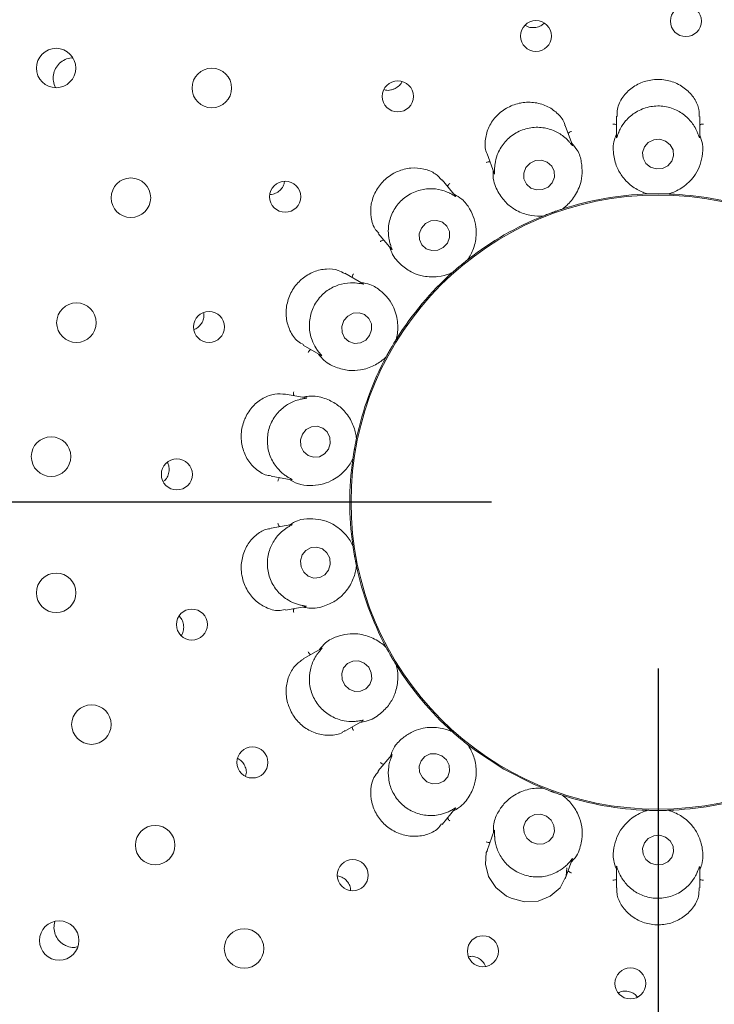
# Model space of a CAD drawing. Units: millimetres. Extents: x 5 to 415, y 5 to 292.
# Drawn here: x 54 to 58, y 102 to 108 of the extents above; entities that cross this region are included whole.
import ezdxf

# ---------------------------------------------------------------- set-up
doc = ezdxf.new("R2010")
doc.units = ezdxf.units.MM
doc.layers.add('BEMAßUNG', color=96, linetype='Continuous')
doc.styles.add('SLDTEXTSTYLE0', font='TXT', dxfattribs={"width": 0.75})
doc.dimstyles.new('SLDDIMSTYLE1', dxfattribs={"dimtxt": 3.175, "dimasz": 3.302, "dimexe": 0, "dimexo": 0.0625, "dimgap": 0.79375, "dimtad": 1, "dimlfac": 16, "dimrnd": 1e-09, "dimzin": 12, "dimdsep": 46, "dimtxsty": 'SLDTEXTSTYLE0', "dimsah": 1, "dimcen": 0.09, "dimadec": 0, "dimazin": 3, "dimtfac": 1, "dimtmove": 0, "dimatfit": 0, "dimfxl": 0, "dimfrac": 2, "dimtolj": 1, "dimtzin": 12, "dimarcsym": 0})
doc.dimstyles.new('SLDDIMSTYLE3', dxfattribs={"dimtxt": 3.175, "dimasz": 3.302, "dimexe": 0, "dimexo": 0.0625, "dimgap": 0.79375, "dimtad": 1, "dimlfac": 16, "dimrnd": 1e-09, "dimzin": 12, "dimdsep": 46, "dimtxsty": 'SLDTEXTSTYLE0', "dimsah": 1, "dimcen": 0.09, "dimadec": 0, "dimazin": 3, "dimtfac": 1, "dimtofl": 0, "dimtmove": 0, "dimatfit": 3, "dimfxl": 0, "dimfrac": 2, "dimtolj": 1, "dimtzin": 12, "dimarcsym": 0})

# ---------------------------------------------------------------- blocks, each defined once
blk = doc.blocks.new('_D_21')
at = {"layer": 'BEMAßUNG'}
for p, q in [((56.8882, 105.4499), (27.5868, 105.4499)), ((28.5868, 105.4499), (28.5868, 80.4499)), ((35.0132, 80.4499), (27.5868, 80.4499))]:
    blk.add_line(p, q, dxfattribs=at)
for points in [[(28.5868, 105.4499), (28.0788, 102.1479), (29.0948, 102.1479)], [(28.5868, 80.4499), (29.0948, 83.7519), (28.0788, 83.7519)]]:
    blk.add_solid(points, dxfattribs=at)
at = {"layer": 'BEMAßUNG', "insert": (24.494, 89.167), "char_height": 3.175, "attachment_point": 1, "rotation": 90, "style": 'SLDTEXTSTYLE0'}
blk.add_mtext('400', dxfattribs=at)
blk = doc.blocks.new('_D_22')
at = {"layer": 'BEMAßUNG'}
for p, q in [((57.8882, 104.4499), (57.8882, 73.1538)), ((36.0132, 79.8561), (36.0132, 73.1538)), ((57.8882, 74.1538), (36.0132, 74.1538))]:
    blk.add_line(p, q, dxfattribs=at)
for points in [[(36.0132, 74.1538), (39.3152, 73.6458), (39.3152, 74.6618)], [(57.8882, 74.1538), (54.5862, 74.6618), (54.5862, 73.6458)]]:
    blk.add_solid(points, dxfattribs=at)
at = {"layer": 'BEMAßUNG', "insert": (43.6, 78.2466), "char_height": 3.175, "attachment_point": 1, "style": 'SLDTEXTSTYLE0'}
blk.add_mtext('350', dxfattribs=at)
blk = doc.blocks.new('_D_23')
at = {"layer": 'BEMAßUNG'}
for p, q in [((56.8882, 136.6999), (27.5868, 136.6999)), ((28.5868, 105.4499), (28.5868, 136.6999)), ((56.8882, 105.4499), (27.5868, 105.4499))]:
    blk.add_line(p, q, dxfattribs=at)
for points in [[(28.5868, 136.6999), (28.0788, 133.3979), (29.0948, 133.3979)], [(28.5868, 105.4499), (29.0948, 108.7519), (28.0788, 108.7519)]]:
    blk.add_solid(points, dxfattribs=at)
at = {"layer": 'BEMAßUNG', "insert": (24.494, 117.9374), "char_height": 3.175, "attachment_point": 1, "rotation": 90, "style": 'SLDTEXTSTYLE0'}
blk.add_mtext('500', dxfattribs=at)
blk = doc.blocks.new('_D_26')
at = {"layer": 'BEMAßUNG'}
for p, q in [((57.8882, 104.4499), (57.8882, 73.1538)), ((95.3882, 104.4499), (95.3882, 73.1538)), ((95.3882, 74.1538), (57.8882, 74.1538))]:
    blk.add_line(p, q, dxfattribs=at)
for points in [[(57.8882, 74.1538), (61.1902, 73.6458), (61.1902, 74.6618)], [(95.3882, 74.1538), (92.0862, 74.6618), (92.0862, 73.6458)]]:
    blk.add_solid(points, dxfattribs=at)
at = {"layer": 'BEMAßUNG', "insert": (72.8436, 78.2466), "char_height": 3.175, "attachment_point": 1, "style": 'SLDTEXTSTYLE0'}
blk.add_mtext('600', dxfattribs=at)

msp = doc.modelspace()

# ---------------------------------------------------------------- linework, layer by layer
at = {"color": 7, "linetype": 'Continuous', "lineweight": 15}
for p, q in [((57.63817, 107.76671), (57.63817, 107.64258)), ((58.13817, 107.63983), (58.13817, 107.76657)), ((57.37408, 107.59329), (57.3308, 107.71221)), ((56.86101, 107.54104), (56.90332, 107.42478)), ((56.67201, 107.28818), (56.59062, 107.38518)), ((57.82665, 107.30043), (57.81916, 107.30098)), ((57.82665, 107.30043), (57.82694, 107.30044)), ((57.9494, 107.30044), (57.94969, 107.30043)), ((57.95718, 107.30098), (57.94969, 107.30043)), ((57.31278, 107.20978), (57.31306, 107.20987)), ((57.3199, 107.21295), (57.31306, 107.20987)), ((57.19744, 107.16779), (57.19022, 107.16574)), ((57.19744, 107.16779), (57.19771, 107.1679)), ((56.20748, 107.06393), (56.28724, 106.96888)), ((56.74556, 106.90685), (56.7458, 106.90703)), ((56.75118, 106.91226), (56.7458, 106.90703)), ((56.11681, 106.76126), (56.00688, 106.82473)), ((56.65154, 106.82794), (56.64545, 106.82355)), ((56.65154, 106.82794), (56.65176, 106.82814)), ((56.31958, 106.4352), (56.31632, 106.42844)), ((55.75674, 106.39179), (55.86392, 106.32992)), ((56.31616, 106.42819), (56.31632, 106.42844)), ((56.25479, 106.32188), (56.25057, 106.31567)), ((56.25479, 106.32188), (56.25493, 106.32214)), ((55.77494, 106.07637), (55.65034, 106.09833)), ((56.07718, 105.83929), (56.07643, 105.83182)), ((56.07637, 105.83153), (56.07643, 105.83182)), ((56.05506, 105.71064), (56.05322, 105.70337)), ((56.05506, 105.71064), (56.0551, 105.71094)), ((55.56334, 105.60596), (55.68534, 105.58445)), ((55.68807, 105.31581), (55.56327, 105.2938)), ((56.05322, 105.19641), (56.05506, 105.18914)), ((56.0551, 105.18884), (56.05506, 105.18914)), ((56.07643, 105.06796), (56.07637, 105.06825)), ((56.07643, 105.06796), (56.07718, 105.06049)), ((55.64996, 104.80138), (55.77224, 104.82294)), ((55.86661, 104.57141), (55.75709, 104.50818)), ((56.25057, 104.58411), (56.25479, 104.5779)), ((56.25493, 104.57764), (56.25479, 104.5779)), ((56.31632, 104.47134), (56.31616, 104.47159)), ((56.31632, 104.47134), (56.31958, 104.46458)), ((56.00689, 104.07506), (56.11429, 104.13707)), ((56.64545, 104.07623), (56.65154, 104.07184)), ((56.65176, 104.07164), (56.65154, 104.07184)), ((56.7458, 103.99275), (56.74556, 103.99293)), ((56.7458, 103.99275), (56.75118, 103.98752)), ((56.28904, 103.93305), (56.20756, 103.83594)), ((57.19022, 103.73404), (57.19744, 103.73199)), ((57.19771, 103.73188), (57.19744, 103.73199)), ((57.31306, 103.68991), (57.31278, 103.69)), ((57.31306, 103.68991), (57.3199, 103.68683)), ((56.59047, 103.51441), (56.67017, 103.6094)), ((57.81916, 103.5988), (57.82665, 103.59935)), ((57.82694, 103.59934), (57.82665, 103.59935)), ((57.94969, 103.59935), (57.9494, 103.59934)), ((57.94969, 103.59935), (57.95718, 103.5988)), ((56.90426, 103.47757), (56.86094, 103.35855)), ((57.33074, 103.1874), (57.37312, 103.30384)), ((57.63817, 103.25995), (57.63817, 103.13321)), ((58.13817, 103.1331), (58.13817, 103.2572))]:
    msp.add_line(p, q, dxfattribs=at)
at = {"color": 7, "linetype": 'Continuous', "lineweight": 15, "flags": 128}
for points in [[(57.93348, 107.61831), (57.89863, 107.62892), (57.86218, 107.62596), (57.82969, 107.6099), (57.8061, 107.58316), (57.79501, 107.54982), (57.79809, 107.51497), (57.8149, 107.4839), (57.84286, 107.46134), (57.87771, 107.45073), (57.91416, 107.45369), (57.94665, 107.46976), (57.97024, 107.49649), (57.98133, 107.52983), (57.97825, 107.56468), (57.96144, 107.59575), (57.93348, 107.61831)], [(57.25242, 107.36815), (57.26536, 107.40137), (57.26428, 107.43648), (57.24937, 107.46814), (57.22289, 107.49152), (57.18887, 107.50307), (57.15249, 107.50103), (57.11929, 107.4857), (57.09432, 107.45943), (57.08139, 107.4262), (57.08246, 107.39109), (57.09737, 107.35944), (57.12385, 107.33605), (57.15787, 107.3245), (57.19425, 107.32655), (57.22745, 107.34187), (57.25242, 107.36815)], [(56.62282, 107.00582), (56.63558, 107.03967), (56.63453, 107.07522), (56.61981, 107.10707), (56.59367, 107.13036), (56.56008, 107.14155), (56.52417, 107.13894), (56.4914, 107.12291), (56.46675, 107.09593), (56.45399, 107.06208), (56.45504, 107.02652), (56.46976, 106.99468), (56.4959, 106.97138), (56.52949, 106.96019), (56.5654, 106.96281), (56.59817, 106.97883), (56.62282, 107.00582)], [(56.15587, 106.45003), (56.1679, 106.48451), (56.16628, 106.52057), (56.15125, 106.55271), (56.12511, 106.57605), (56.09183, 106.58702), (56.05648, 106.58396), (56.02444, 106.56734), (56.00059, 106.53968), (55.98856, 106.5052), (55.99018, 106.46914), (56.00521, 106.437), (56.03136, 106.41367), (56.06464, 106.40269), (56.09999, 106.40575), (56.13202, 106.42237), (56.15587, 106.45003)], [(55.90802, 105.76775), (55.91907, 105.80259), (55.91656, 105.83898), (55.90087, 105.87139), (55.87438, 105.89488), (55.84114, 105.90587), (55.8062, 105.9027), (55.77488, 105.88584), (55.75195, 105.85785), (55.7409, 105.82302), (55.74341, 105.78662), (55.7591, 105.75421), (55.78559, 105.73073), (55.81883, 105.71973), (55.85377, 105.72291), (55.88509, 105.73977), (55.90802, 105.76775)], [(55.90904, 105.04133), (55.9193, 105.0761), (55.91598, 105.11251), (55.89956, 105.14504), (55.87254, 105.16873), (55.83905, 105.17997), (55.80418, 105.17705), (55.77324, 105.16043), (55.75094, 105.13262), (55.74066, 105.09786), (55.74399, 105.06144), (55.76041, 105.02891), (55.78742, 105.00522), (55.82091, 104.99398), (55.85579, 104.9969), (55.88673, 105.01353), (55.90904, 105.04133)], [(56.12355, 104.48341), (56.09003, 104.49634), (56.05472, 104.49536), (56.02299, 104.4806), (55.99967, 104.45433), (55.98831, 104.42053), (55.99064, 104.38436), (56.0063, 104.35132), (56.03292, 104.32643), (56.06643, 104.3135), (56.10174, 104.31449), (56.13347, 104.32924), (56.15679, 104.35551), (56.16816, 104.38931), (56.16583, 104.42548), (56.15016, 104.45852), (56.12355, 104.48341)], [(56.74572, 103.99281), (56.79161, 103.95796), (56.96239, 103.84639)], [(56.58967, 103.92665), (56.55549, 103.9391), (56.51967, 103.93782), (56.48768, 103.923), (56.46438, 103.89691), (56.45333, 103.8635), (56.4562, 103.82788), (56.47255, 103.79545), (56.4999, 103.77116), (56.53408, 103.75871), (56.5699, 103.75999), (56.60189, 103.7748), (56.62518, 103.8009), (56.63624, 103.83431), (56.63337, 103.86993), (56.61702, 103.90236), (56.58967, 103.92665)], [(56.96239, 103.84639), (57.14441, 103.75428), (57.1934, 103.73362)], [(57.21825, 103.56373), (57.18354, 103.57528), (57.14729, 103.57323), (57.115, 103.5579), (57.0916, 103.53162), (57.08065, 103.49839), (57.08381, 103.46328), (57.10061, 103.43163), (57.12848, 103.40825), (57.16319, 103.39671), (57.19945, 103.39876), (57.23174, 103.41409), (57.25514, 103.44036), (57.26609, 103.47359), (57.26293, 103.5087), (57.24613, 103.54036), (57.21825, 103.56373)], [(57.93348, 103.43844), (57.89863, 103.44905), (57.86218, 103.44609), (57.82969, 103.43002), (57.8061, 103.40329), (57.79501, 103.36995), (57.79809, 103.3351), (57.8149, 103.30402), (57.84286, 103.28147), (57.87771, 103.27086), (57.91416, 103.27381), (57.94665, 103.28988), (57.97024, 103.31662), (57.98133, 103.34995), (57.97825, 103.38481), (57.96144, 103.41588), (57.93348, 103.43844)], [(56.86289, 103.35764), (56.85662, 103.34498), (56.85069, 103.27547), (56.86998, 103.20247), (56.91405, 103.13549), (56.97853, 103.08389), (57.00488, 103.07069), (57.08549, 103.04975), (57.16702, 103.05435), (57.24101, 103.08317), (57.30055, 103.13435), (57.33617, 103.20507), (57.34105, 103.25292), (57.34105, 103.25292)]]:
    msp.add_lwpolyline(points, dxfattribs=at)
at = {"color": 7, "linetype": 'Continuous', "lineweight": 15}
for centre, radius in [((57.88817, 105.44989), 12.0625), ((57.88817, 105.44989), 5.90625), ((57.88817, 105.44989), 5.71875), ((58.05558, 108.33852), 0.09323), ((57.15493, 108.24891), 0.09309), ((54.27224, 108.05677), 0.11829), ((55.20795, 107.93677), 0.11875), ((56.32493, 107.88667), 0.09337), ((54.72176, 107.27801), 0.11875), ((55.64821, 107.28403), 0.0934), ((57.88817, 105.44989), 1.84428), ((54.39436, 106.52759), 0.11875), ((55.19087, 106.50166), 0.09334), ((54.24214, 105.72312), 0.11875), ((54.99776, 105.6163), 0.09323), ((54.27276, 104.90495), 0.11875), ((55.08785, 104.71479), 0.09309), ((54.48466, 104.11411), 0.11875), ((55.45139, 103.88665), 0.09337), ((54.86723, 103.39025), 0.11875), ((56.05403, 103.20993), 0.0934), ((54.29111, 102.81687), 0.11835), ((55.40129, 102.76967), 0.11875), ((56.8364, 102.75259), 0.09334), ((57.72175, 102.55949), 0.09323)]:
    msp.add_circle(centre, radius, dxfattribs=at)
for radius, start, end in [(5.65625, 149.558618, 138.904118), (1.85156, 91.899694, 107.966254), (1.85156, 71.900776, 87.96221), (1.85156, 111.898312, 127.971829), (1.85156, 131.901955, 147.961268), (1.85156, 151.897266, 167.973901), (1.85156, 172.039077, 187.962822), (1.85156, 191.900242, 207.965417), (1.85156, 211.898063, 228.099094), (1.85156, 251.898627, 267.968081), (1.85156, 271.898866, 288.098278)]:
    msp.add_arc((57.88817, 105.44989), radius, start, end, dxfattribs=at)
for points, knots in [([(57.1544, 108.30052), (57.16473, 108.30313), (57.18374, 108.30793), (57.19813, 108.32097), (57.2047, 108.32691)], [0, 0, 0, 0, 0.54374641, 1, 1, 1, 1]), ([(57.08912, 108.31435), (57.09385, 108.31118), (57.10724, 108.30221), (57.13071, 108.29809), (57.14778, 108.29984), (57.1544, 108.30052)], [0, 0, 0, 0, 0.2502741, 0.7096941, 1, 1, 1, 1]), ([(54.37285, 108.11642), (54.37019, 108.11672), (54.35452, 108.1185), (54.32573, 108.10858), (54.29208, 108.08703), (54.26747, 108.0547), (54.25425, 108.01637), (54.25532, 107.97696), (54.2619, 107.94951), (54.27055, 107.939), (54.27094, 107.93853)], [0, 0, 0, 0, 0.032902, 0.1936817, 0.3537738, 0.513131, 0.6722756, 0.8319508, 0.9925317, 1, 1, 1, 1]), ([(56.30179, 107.93066), (56.3109, 107.93572), (56.32913, 107.94582), (56.34491, 107.96254), (56.34862, 107.97299), (56.34886, 107.97368)], [0, 0, 0, 0, 0.4828736, 0.9657477, 1, 1, 1, 1]), ([(58.13511, 107.76647), (58.13546, 107.77984), (58.13637, 107.81496), (58.10903, 107.87468), (58.05692, 107.93365), (57.98463, 107.97498), (57.92429, 107.98752), (57.86385, 107.98883), (57.80326, 107.97902), (57.72883, 107.94092), (57.67205, 107.88244), (57.63996, 107.81925), (57.64185, 107.78119), (57.64257, 107.76662)], [0, 0, 0, 0, 0.0643757, 0.1690635, 0.273761, 0.3786537, 0.4834813, 0.5018674, 0.6063883, 0.7104319, 0.8161544, 0.9296441, 1, 1, 1, 1]), ([(56.24175, 107.9274), (56.24489, 107.92625), (56.2578, 107.9215), (56.27926, 107.92306), (56.2955, 107.92854), (56.30179, 107.93066)], [0, 0, 0, 0, 0.1645629, 0.6760374, 1, 1, 1, 1]), ([(57.32904, 107.71176), (57.32832, 107.71542), (57.32349, 107.73992), (57.28994, 107.78216), (57.22957, 107.828), (57.1513, 107.85272), (57.09059, 107.85219), (57.03172, 107.84086), (56.97455, 107.81866), (56.90959, 107.76575), (56.86421, 107.69588), (56.84656, 107.61761), (56.84852, 107.56214), (56.86101, 107.54127), (56.86112, 107.54109)], [0, 0, 0, 0, 0.0185258, 0.1238937, 0.2285852, 0.3334656, 0.4382327, 0.4551779, 0.5600591, 0.6643588, 0.768942, 0.878126, 0.9989549, 1, 1, 1, 1]), ([(58.12401, 107.67194), (58.12365, 107.67278), (58.11891, 107.68375), (58.10235, 107.71613), (58.06238, 107.76505), (57.99764, 107.80888), (57.91812, 107.83186), (57.83285, 107.82763), (57.75373, 107.79598), (57.69682, 107.74729), (57.66563, 107.70106), (57.65571, 107.67934), (57.65233, 107.67194)], [0, 0, 0, 0, 0.0057098, 0.0745164, 0.1928897, 0.3165745, 0.4524787, 0.588378, 0.724016, 0.8600721, 0.9523559, 1, 1, 1, 1]), ([(57.3498, 107.61859), (57.34921, 107.61923), (57.34106, 107.62786), (57.31455, 107.65255), (57.26041, 107.68485), (57.18469, 107.70401), (57.10214, 107.69858), (57.0234, 107.66559), (56.95976, 107.60892), (56.92274, 107.54368), (56.90912, 107.4894), (56.90722, 107.46543), (56.90656, 107.45727)], [0, 0, 0, 0, 0.0054453, 0.0740693, 0.192232, 0.3157589, 0.45165, 0.5875542, 0.7231904, 0.8592459, 0.9520495, 1, 1, 1, 1]), ([(57.34837, 107.66394), (57.34953, 107.66524), (57.35289, 107.66898), (57.35977, 107.67313), (57.36529, 107.67556), (57.36753, 107.67634), (57.36764, 107.67638)], [0, 0, 0, 0, 0.2434371, 0.7013226, 0.9847596, 1, 1, 1, 1]), ([(57.63817, 107.71504), (57.63663, 107.71586), (57.63219, 107.71823), (57.62431, 107.71978), (57.61829, 107.72016), (57.61592, 107.72014), (57.6158, 107.72013)], [0, 0, 0, 0, 0.2434592, 0.7014006, 0.9848337, 1, 1, 1, 1]), ([(58.13817, 107.71504), (58.13971, 107.71586), (58.14415, 107.71823), (58.15203, 107.71978), (58.15805, 107.72016), (58.16042, 107.72014), (58.16054, 107.72013)], [0, 0, 0, 0, 0.2434592, 0.7014006, 0.9848337, 1, 1, 1, 1]), ([(57.37393, 107.59323), (57.37453, 107.59162), (57.37556, 107.58884), (57.37245, 107.5917), (57.36487, 107.60164), (57.35467, 107.61312), (57.3498, 107.61859)], [0, 0, 0, 0, 0.3816834, 0.6584544, 0.8370728, 1, 1, 1, 1]), ([(57.63817, 107.66023), (57.63366, 107.64891), (57.61514, 107.60246), (57.61952, 107.52873), (57.64187, 107.45188), (57.68518, 107.38525), (57.74448, 107.33388), (57.79759, 107.30924), (57.8218, 107.30198), (57.82694, 107.30044)], [0, 0, 0, 0, 0.0505132, 0.2073851, 0.362055, 0.5171174, 0.7297629, 0.9426056, 1, 1, 1, 1]), ([(57.65233, 107.67194), (57.65184, 107.67079), (57.64792, 107.66154), (57.64255, 107.64613), (57.63798, 107.6326), (57.63851, 107.63834), (57.63889, 107.64255)], [0, 0, 0, 0, 0.02487405, 0.20015169, 0.41234154, 1, 1, 1, 1]), ([(57.9494, 107.30044), (57.95456, 107.30199), (57.98044, 107.30975), (58.03779, 107.33695), (58.09803, 107.39302), (58.13658, 107.45907), (58.15503, 107.5245), (58.16169, 107.59025), (58.14466, 107.63669), (58.13817, 107.65438)], [0, 0, 0, 0, 0.0581363, 0.2912243, 0.5239826, 0.6610979, 0.7909303, 0.9203533, 1, 1, 1, 1]), ([(58.13802, 107.63982), (58.13802, 107.63811), (58.13803, 107.63516), (58.13607, 107.63898), (58.13233, 107.65097), (58.12669, 107.66518), (58.12401, 107.67194)], [0, 0, 0, 0, 0.3843347, 0.66012513, 0.83834813, 1, 1, 1, 1]), ([(57.31278, 107.20978), (57.3171, 107.213), (57.33876, 107.22914), (57.38335, 107.27432), (57.42079, 107.34761), (57.43441, 107.42286), (57.42938, 107.49066), (57.41314, 107.55472), (57.38126, 107.59253), (57.36911, 107.60694)], [0, 0, 0, 0, 0.0581356, 0.2912247, 0.5239821, 0.6610969, 0.7909298, 0.9203537, 1, 1, 1, 1]), ([(56.58921, 107.38375), (56.57703, 107.39713), (56.54997, 107.42683), (56.4837, 107.45373), (56.40434, 107.46017), (56.3448, 107.44542), (56.28967, 107.42016), (56.23875, 107.38418), (56.18828, 107.31671), (56.16109, 107.23776), (56.16152, 107.15677), (56.17999, 107.09467), (56.20391, 107.07269), (56.21042, 107.06671)], [0, 0, 0, 0, 0.0856493, 0.1902717, 0.2949457, 0.3994586, 0.4200134, 0.5249452, 0.6293604, 0.7335013, 0.8403176, 0.9565498, 1, 1, 1, 1]), ([(56.87852, 107.49293), (56.87679, 107.49317), (56.87181, 107.49388), (56.86387, 107.49264), (56.85809, 107.49094), (56.85587, 107.49011), (56.85576, 107.49007)], [0, 0, 0, 0, 0.2433747, 0.7013843, 0.9848123, 1, 1, 1, 1]), ([(56.89727, 107.44142), (56.8969, 107.42925), (56.89538, 107.37926), (56.92472, 107.31148), (56.972, 107.2469), (57.03549, 107.1991), (57.10878, 107.17112), (57.16711, 107.16613), (57.19235, 107.16759), (57.19771, 107.1679)], [0, 0, 0, 0, 0.0505137, 0.2073859, 0.3620548, 0.5171178, 0.7297623, 0.9426056, 1, 1, 1, 1]), ([(56.90656, 107.45727), (56.9065, 107.45606), (56.90598, 107.44606), (56.9062, 107.42974), (56.90654, 107.41539), (56.90507, 107.42093), (56.904, 107.425)], [0, 0, 0, 0, 0.0240606, 0.1996757, 0.4115265, 1, 1, 1, 1]), ([(55.55777, 107.29649), (55.56364, 107.29715), (55.57984, 107.29898), (55.60485, 107.31078), (55.62768, 107.33269), (55.64121, 107.35535), (55.64287, 107.37009), (55.64336, 107.37445)], [0, 0, 0, 0, 0.1426866, 0.3935937, 0.6445209, 0.894766, 1, 1, 1, 1]), ([(56.64053, 107.30367), (56.63972, 107.30408), (56.62907, 107.30943), (56.59561, 107.32358), (56.53359, 107.33538), (56.45583, 107.32738), (56.38014, 107.29392), (56.31751, 107.23591), (56.2772, 107.16083), (56.26485, 107.08693), (56.27065, 107.0314), (56.27703, 107.00834), (56.2792, 107.00048)], [0, 0, 0, 0, 0.0056292, 0.0743827, 0.1926965, 0.3163349, 0.4522275, 0.5881325, 0.7237682, 0.8598261, 0.9522618, 1, 1, 1, 1]), ([(56.62367, 107.34579), (56.62433, 107.34741), (56.6262, 107.35208), (56.63124, 107.35833), (56.63561, 107.36249), (56.63744, 107.364), (56.63753, 107.36407)], [0, 0, 0, 0, 0.2434518, 0.7012629, 0.984811, 1, 1, 1, 1]), ([(56.67189, 107.28808), (56.673, 107.28677), (56.67491, 107.28452), (56.67097, 107.28617), (56.66041, 107.29294), (56.64694, 107.30021), (56.64053, 107.30367)], [0, 0, 0, 0, 0.383548, 0.65961755, 0.83796998, 1, 1, 1, 1]), ([(56.74556, 106.90685), (56.74852, 106.91136), (56.76335, 106.93393), (56.7898, 106.99164), (56.79991, 107.07331), (56.78698, 107.14868), (56.75907, 107.21067), (56.7219, 107.26531), (56.679, 107.28994), (56.66266, 107.29932)], [0, 0, 0, 0, 0.0581359, 0.2912253, 0.5239833, 0.6610982, 0.7909309, 0.9203558, 1, 1, 1, 1]), ([(57.82694, 107.30044), (57.83352, 107.30064), (57.8435, 107.30096), (57.86156, 107.30128), (57.8751, 107.30142), (57.8823, 107.30144), (57.8848, 107.30145), (57.88647, 107.30145), (57.88817, 107.30145), (57.8898, 107.30145), (57.89185, 107.30145), (57.8958, 107.30144), (57.90543, 107.30138), (57.92326, 107.30116), (57.93684, 107.30083), (57.94598, 107.30055), (57.9494, 107.30044)], [0, 0, 0, 0, 0.2953812, 0.4482847, 0.4866047, 0.4936397, 0.4960065, 0.4983906, 0.4999993, 0.5016155, 0.503788, 0.5077571, 0.5213701, 0.5865307, 0.8454464, 1, 1, 1, 1]), ([(57.19771, 107.1679), (57.20382, 107.17034), (57.21311, 107.17405), (57.22994, 107.18052), (57.24263, 107.18529), (57.24939, 107.18777), (57.25173, 107.18863), (57.2533, 107.18921), (57.25489, 107.18979), (57.25643, 107.19035), (57.25836, 107.19104), (57.26207, 107.19238), (57.27114, 107.19563), (57.28798, 107.20151), (57.30084, 107.20585), (57.30953, 107.20871), (57.31278, 107.20978)], [0, 0, 0, 0, 0.29538138, 0.44828427, 0.48660469, 0.4936384, 0.4960054, 0.4983912, 0.50000126, 0.50161443, 0.50378576, 0.50775607, 0.52137011, 0.58653112, 0.84544643, 1, 1, 1, 1]), ([(56.24065, 107.0244), (56.23894, 107.02404), (56.23401, 107.023), (56.22698, 107.01912), (56.22213, 107.01554), (56.22033, 107.014), (56.22024, 107.01392)], [0, 0, 0, 0, 0.2435111, 0.7013585, 0.9847805, 1, 1, 1, 1]), ([(56.27588, 106.98241), (56.2797, 106.97084), (56.29537, 106.92335), (56.34611, 106.86969), (56.41264, 106.82518), (56.48864, 106.80198), (56.56708, 106.80075), (56.62361, 106.81601), (56.64683, 106.82601), (56.65176, 106.82814)], [0, 0, 0, 0, 0.05051388, 0.20738481, 0.36205487, 0.51711707, 0.72976213, 0.94260633, 1, 1, 1, 1]), ([(56.2792, 107.00048), (56.27956, 106.9993), (56.2825, 106.9897), (56.28829, 106.97444), (56.29349, 106.96112), (56.29021, 106.96585), (56.2878, 106.96932)], [0, 0, 0, 0, 0.0246267, 0.1999986, 0.4120976, 1, 1, 1, 1]), ([(56.65176, 106.82814), (56.65667, 106.83252), (56.66414, 106.83919), (56.6777, 106.85102), (56.68803, 106.85984), (56.69352, 106.86449), (56.69543, 106.8661), (56.69671, 106.86717), (56.698, 106.86827), (56.69926, 106.86932), (56.70083, 106.87063), (56.70386, 106.87316), (56.71128, 106.87931), (56.72507, 106.8906), (56.73569, 106.89908), (56.74287, 106.90473), (56.74556, 106.90685)], [0, 0, 0, 0, 0.2953816, 0.4482847, 0.486606, 0.4936378, 0.4960062, 0.4983904, 0.5000008, 0.5016142, 0.5037858, 0.5077553, 0.52137, 0.5865309, 0.8454463, 1, 1, 1, 1]), ([(56.0055, 106.8221), (55.99343, 106.82933), (55.96265, 106.84776), (55.89637, 106.85346), (55.81944, 106.83709), (55.76728, 106.80599), (55.72218, 106.76625), (55.68394, 106.71745), (55.65489, 106.63813), (55.65151, 106.55456), (55.67469, 106.4765), (55.71342, 106.4183), (55.74675, 106.40173), (55.759, 106.39564)], [0, 0, 0, 0, 0.0675669, 0.1722325, 0.2768297, 0.381227, 0.4005205, 0.5054682, 0.6099667, 0.7140164, 0.8198811, 0.9337745, 1, 1, 1, 1]), ([(56.0515, 106.79897), (56.05155, 106.80071), (56.05172, 106.80575), (56.05432, 106.81335), (56.057, 106.81874), (56.0582, 106.82079), (56.05826, 106.82089)], [0, 0, 0, 0, 0.2434773, 0.7013483, 0.9848296, 1, 1, 1, 1]), ([(56.08174, 106.76516), (56.08055, 106.7653), (56.06817, 106.76673), (56.03081, 106.76844), (55.96778, 106.7576), (55.89734, 106.72238), (55.83828, 106.66406), (55.80031, 106.58759), (55.78927, 106.50312), (55.80381, 106.43038), (55.82809, 106.38163), (55.84139, 106.36299), (55.8459, 106.35667)], [0, 0, 0, 0, 0.0074745, 0.0774893, 0.1972633, 0.3219483, 0.4579048, 0.5937872, 0.7294263, 0.8655066, 0.9543871, 1, 1, 1, 1]), ([(56.11676, 106.76116), (56.11821, 106.7603), (56.12064, 106.75886), (56.11585, 106.75922), (56.10325, 106.76203), (56.08858, 106.76416), (56.08174, 106.76516)], [0, 0, 0, 0, 0.4011521, 0.6706967, 0.8466562, 1, 1, 1, 1]), ([(56.31616, 106.42819), (56.3174, 106.43344), (56.32362, 106.45972), (56.32874, 106.52299), (56.3103, 106.6032), (56.27237, 106.6696), (56.22494, 106.7183), (56.17132, 106.75694), (56.12259, 106.76541), (56.10403, 106.76864)], [0, 0, 0, 0, 0.0581354, 0.2912248, 0.5239825, 0.6610968, 0.7909301, 0.9203549, 1, 1, 1, 1]), ([(55.10169, 106.48652), (55.10491, 106.48776), (55.11782, 106.49272), (55.13706, 106.50897), (55.15416, 106.53562), (55.16199, 106.56341), (55.15948, 106.58058), (55.15849, 106.58738)], [0, 0, 0, 0, 0.0835564, 0.3344965, 0.5854818, 0.835752, 1, 1, 1, 1]), ([(56.25493, 106.32214), (56.25804, 106.32794), (56.26276, 106.33675), (56.27151, 106.35252), (56.27816, 106.36434), (56.28175, 106.37058), (56.28299, 106.37275), (56.28382, 106.3742), (56.28467, 106.37567), (56.28549, 106.37708), (56.28651, 106.37886), (56.2885, 106.38227), (56.29336, 106.39059), (56.30247, 106.40591), (56.30954, 106.41751), (56.31436, 106.42528), (56.31616, 106.42819)], [0, 0, 0, 0, 0.29538122, 0.44828434, 0.48660507, 0.493639, 0.496006, 0.49839041, 0.50000225, 0.50161514, 0.50378646, 0.50775609, 0.52136977, 0.58653078, 0.84544626, 1, 1, 1, 1]), ([(55.80149, 106.36596), (55.80001, 106.36503), (55.79574, 106.36238), (55.79046, 106.35632), (55.78712, 106.3513), (55.78595, 106.34924), (55.78589, 106.34913)], [0, 0, 0, 0, 0.2434057, 0.7013418, 0.9847727, 1, 1, 1, 1]), ([(55.8459, 106.35667), (55.84681, 106.35545), (55.853, 106.34728), (55.86367, 106.33495), (55.87274, 106.32459), (55.86789, 106.32806), (55.86434, 106.3306)], [0, 0, 0, 0, 0.03017472, 0.203373, 0.41774535, 1, 1, 1, 1]), ([(55.84896, 106.33855), (55.8565, 106.32899), (55.88747, 106.28972), (55.95351, 106.25665), (56.03125, 106.23758), (56.11061, 106.24177), (56.18473, 106.26745), (56.23263, 106.30112), (56.25103, 106.31846), (56.25493, 106.32214)], [0, 0, 0, 0, 0.0505135, 0.2073845, 0.3620546, 0.5171177, 0.7297618, 0.9426058, 1, 1, 1, 1]), ([(55.65031, 106.09753), (55.62931, 106.09946), (55.58606, 106.10341), (55.51537, 106.07764), (55.45193, 106.02844), (55.41776, 105.97737), (55.39394, 105.92157), (55.38045, 105.86079), (55.38842, 105.77708), (55.42132, 105.70044), (55.47627, 105.64122), (55.52855, 105.60951), (55.55797, 105.60885), (55.56357, 105.60873)], [0, 0, 0, 0, 0.0988212, 0.203467, 0.3082281, 0.4128471, 0.4330966, 0.5380313, 0.6424152, 0.7466948, 0.854312, 0.9722491, 1, 1, 1, 1]), ([(55.70085, 106.08943), (55.7003, 106.09109), (55.69874, 106.09587), (55.69857, 106.1039), (55.69927, 106.10989), (55.69969, 106.11223), (55.69971, 106.11235)], [0, 0, 0, 0, 0.2434686, 0.7013581, 0.9848344, 1, 1, 1, 1]), ([(55.77491, 106.07622), (55.7766, 106.07592), (55.77949, 106.07542), (55.77533, 106.07415), (55.76283, 106.07253), (55.74791, 106.06946), (55.74083, 106.068)], [0, 0, 0, 0, 0.3863534, 0.6613773, 0.8393253, 1, 1, 1, 1]), ([(56.07637, 105.83153), (56.07574, 105.83686), (56.07279, 105.86197), (56.05775, 105.91855), (56.01746, 105.98587), (55.95937, 106.04009), (55.88756, 106.07545), (55.81571, 106.09257), (55.76675, 106.08239), (55.75482, 106.07991)], [0, 0, 0, 0, 0.0573944, 0.2702377, 0.4828832, 0.6379453, 0.7926143, 0.9494868, 1, 1, 1, 1]), ([(55.74083, 106.068), (55.73991, 106.06778), (55.72823, 106.06501), (55.69335, 106.05427), (55.63819, 106.0233), (55.58381, 105.96703), (55.54747, 105.89263), (55.53696, 105.80791), (55.55452, 105.72452), (55.59264, 105.66015), (55.63268, 105.62155), (55.65226, 105.60807), (55.65892, 105.60348)], [0, 0, 0, 0, 0.0059143, 0.0748556, 0.1933981, 0.3172005, 0.4531077, 0.58901, 0.7246447, 0.8607075, 0.9525974, 1, 1, 1, 1]), ([(56.0551, 105.71094), (56.05605, 105.71745), (56.0575, 105.72735), (56.06024, 105.74516), (56.06252, 105.75854), (56.06372, 105.76563), (56.06416, 105.76809), (56.06444, 105.76973), (56.06473, 105.77141), (56.06502, 105.77301), (56.06538, 105.77503), (56.06608, 105.77892), (56.06779, 105.7884), (56.07113, 105.80591), (56.0738, 105.81923), (56.07567, 105.82818), (56.07637, 105.83153)], [0, 0, 0, 0, 0.2953812, 0.4482844, 0.4866051, 0.4936379, 0.4960059, 0.4983897, 0.5000009, 0.5016152, 0.5037867, 0.5077563, 0.5213702, 0.5865309, 0.8454465, 1, 1, 1, 1]), ([(54.91725, 105.57509), (54.91989, 105.57691), (54.93111, 105.58462), (54.94394, 105.60639), (54.95243, 105.63676), (54.9514, 105.66614), (54.94361, 105.68215), (54.9404, 105.68874)], [0, 0, 0, 0, 0.0770607, 0.327255, 0.5770437, 0.8258808, 1, 1, 1, 1]), ([(55.67077, 105.58702), (55.68807, 105.57735), (55.7319, 105.55287), (55.79873, 105.54715), (55.86638, 105.5542), (55.93812, 105.58061), (56.00379, 105.63024), (56.04055, 105.68199), (56.05268, 105.70612), (56.0551, 105.71094)], [0, 0, 0, 0, 0.0840564, 0.2128595, 0.34207, 0.4785281, 0.7101707, 0.9421431, 1, 1, 1, 1]), ([(55.65892, 105.60348), (55.66, 105.60279), (55.66845, 105.59732), (55.68269, 105.58934), (55.69517, 105.58252), (55.68959, 105.58405), (55.68549, 105.58517)], [0, 0, 0, 0, 0.0254957, 0.2005255, 0.4129666, 1, 1, 1, 1]), ([(55.61402, 105.59703), (55.61294, 105.59565), (55.60984, 105.59169), (55.60695, 105.5842), (55.60552, 105.57834), (55.60514, 105.576), (55.60512, 105.57588)], [0, 0, 0, 0, 0.24348023, 0.70136031, 0.98482256, 1, 1, 1, 1]), ([(55.61402, 105.30275), (55.61294, 105.30413), (55.60983, 105.30809), (55.60695, 105.31558), (55.60552, 105.32144), (55.60514, 105.32378), (55.60512, 105.3239)], [0, 0, 0, 0, 0.2434189, 0.7013268, 0.9847845, 1, 1, 1, 1]), ([(55.6881, 105.31565), (55.68979, 105.31596), (55.6927, 105.31649), (55.68932, 105.31391), (55.6782, 105.30816), (55.66514, 105.30012), (55.65892, 105.2963)], [0, 0, 0, 0, 0.38271407, 0.65909645, 0.83756497, 1, 1, 1, 1]), ([(56.0551, 105.18884), (56.05268, 105.19366), (56.04055, 105.21779), (56.00379, 105.26955), (55.93812, 105.31914), (55.86638, 105.34563), (55.79874, 105.35244), (55.73283, 105.34758), (55.69005, 105.32274), (55.67376, 105.31328)], [0, 0, 0, 0, 0.05813495, 0.29122495, 0.52398245, 0.66109782, 0.79093051, 0.92035388, 1, 1, 1, 1]), ([(55.5638, 105.29067), (55.55348, 105.28956), (55.52174, 105.28616), (55.46952, 105.25282), (55.41828, 105.19417), (55.38702, 105.11735), (55.38227, 105.05143), (55.39114, 104.98698), (55.41341, 104.92488), (55.46445, 104.85869), (55.53231, 104.81366), (55.59949, 104.79385), (55.6358, 104.80255), (55.64922, 104.80577)], [0, 0, 0, 0, 0.0504017, 0.1552016, 0.2598508, 0.3647016, 0.4694798, 0.5050121, 0.6095117, 0.7135575, 0.8193998, 0.9332374, 1, 1, 1, 1]), ([(55.65892, 105.2963), (55.65818, 105.29581), (55.64825, 105.28926), (55.61928, 105.2674), (55.57807, 105.21963), (55.54608, 105.14835), (55.53717, 105.06608), (55.55604, 104.98282), (55.60086, 104.91034), (55.65868, 104.86263), (55.70972, 104.83986), (55.73293, 104.83383), (55.74083, 104.83177)], [0, 0, 0, 0, 0.0055448, 0.07424, 0.1924841, 0.316074, 0.4519666, 0.5878723, 0.7235086, 0.8595652, 0.9521673, 1, 1, 1, 1]), ([(56.07637, 105.06825), (56.07502, 105.0747), (56.07298, 105.08449), (56.06953, 105.10217), (56.06704, 105.11551), (56.06576, 105.12259), (56.06533, 105.12505), (56.06503, 105.12669), (56.06474, 105.12836), (56.06446, 105.12997), (56.0641, 105.13199), (56.06343, 105.13588), (56.06179, 105.14538), (56.05896, 105.16297), (56.05689, 105.17641), (56.05559, 105.18546), (56.0551, 105.18884)], [0, 0, 0, 0, 0.29538124, 0.44828421, 0.48660543, 0.49363815, 0.49600595, 0.4983892, 0.50000147, 0.50161505, 0.5037874, 0.50775572, 0.52137029, 0.5865309, 0.84544642, 1, 1, 1, 1]), ([(55.75482, 104.81987), (55.76675, 104.81739), (55.81571, 104.80721), (55.88756, 104.82433), (55.95937, 104.85969), (56.01746, 104.91391), (56.05775, 104.98123), (56.07279, 105.03781), (56.07574, 105.06291), (56.07637, 105.06825)], [0, 0, 0, 0, 0.0505131, 0.2073856, 0.3620549, 0.5171168, 0.7297624, 0.9426061, 1, 1, 1, 1]), ([(55.70085, 104.81035), (55.7003, 104.80869), (55.69874, 104.8039), (55.69857, 104.79587), (55.69927, 104.78989), (55.69969, 104.78755), (55.69971, 104.78743)], [0, 0, 0, 0, 0.24346869, 0.70132016, 0.98475793, 1, 1, 1, 1]), ([(55.74083, 104.83177), (55.74202, 104.8315), (55.75179, 104.82925), (55.7679, 104.82663), (55.78207, 104.82447), (55.77635, 104.82399), (55.77214, 104.82364)], [0, 0, 0, 0, 0.0243774, 0.1998489, 0.411845, 1, 1, 1, 1]), ([(55.02377, 104.64982), (55.02486, 104.65111), (55.03265, 104.66035), (55.03875, 104.68335), (55.03949, 104.71482), (55.03034, 104.74437), (55.01766, 104.75901), (55.01186, 104.76571)], [0, 0, 0, 0, 0.0408224, 0.2910899, 0.541014, 0.7900046, 1, 1, 1, 1]), ([(56.25493, 104.57764), (56.25101, 104.58134), (56.23136, 104.59986), (56.17911, 104.63593), (56.10044, 104.66007), (56.02397, 104.66042), (55.95807, 104.64369), (55.89781, 104.61658), (55.8661, 104.57861), (55.85403, 104.56415)], [0, 0, 0, 0, 0.0581355, 0.2912255, 0.5239825, 0.6610972, 0.7909304, 0.9203536, 1, 1, 1, 1]), ([(55.80149, 104.53382), (55.80001, 104.53474), (55.79574, 104.5374), (55.79045, 104.54345), (55.78712, 104.54848), (55.78595, 104.55054), (55.78589, 104.55064)], [0, 0, 0, 0, 0.2434278, 0.7013402, 0.9848063, 1, 1, 1, 1]), ([(55.8459, 104.54311), (55.84538, 104.54241), (55.83829, 104.53289), (55.81859, 104.5025), (55.79618, 104.44357), (55.79045, 104.36568), (55.81014, 104.28532), (55.8563, 104.2135), (55.92316, 104.16067), (55.99384, 104.13555), (56.04966, 104.13156), (56.07359, 104.13384), (56.08174, 104.13462)], [0, 0, 0, 0, 0.0054414, 0.0740667, 0.1922279, 0.3157554, 0.4516479, 0.5875572, 0.7231926, 0.8592469, 0.9520521, 1, 1, 1, 1]), ([(55.86669, 104.57128), (55.86817, 104.57214), (55.87073, 104.57364), (55.86845, 104.57008), (55.85998, 104.56089), (55.85045, 104.54885), (55.8459, 104.54311)], [0, 0, 0, 0, 0.38169413, 0.65845833, 0.83707094, 1, 1, 1, 1]), ([(56.31616, 104.47159), (56.3127, 104.47719), (56.30744, 104.48569), (56.29812, 104.50113), (56.29123, 104.51281), (56.28761, 104.51903), (56.28636, 104.52119), (56.28552, 104.52264), (56.28467, 104.5241), (56.28386, 104.52552), (56.28283, 104.5273), (56.28087, 104.53072), (56.2761, 104.53909), (56.26738, 104.55464), (56.26087, 104.56656), (56.25655, 104.57463), (56.25493, 104.57764)], [0, 0, 0, 0, 0.2953811, 0.4482844, 0.4866047, 0.4936384, 0.4960064, 0.4983895, 0.5000014, 0.5016142, 0.5037879, 0.507757, 0.5213704, 0.5865312, 0.8454465, 1, 1, 1, 1]), ([(55.75756, 104.50757), (55.74019, 104.49549), (55.70448, 104.47065), (55.6669, 104.40536), (55.65, 104.32686), (55.65671, 104.26578), (55.67437, 104.20774), (55.70316, 104.15254), (55.76311, 104.0936), (55.83766, 104.05606), (55.9176, 104.04629), (55.97861, 104.05504), (56.00079, 104.07406), (56.00497, 104.07765)], [0, 0, 0, 0, 0.0991161, 0.2037617, 0.3085289, 0.4131502, 0.4333828, 0.53832, 0.6427059, 0.7469886, 0.8546269, 0.9726027, 1, 1, 1, 1]), ([(56.09896, 104.12821), (56.11102, 104.12996), (56.1605, 104.13715), (56.22216, 104.17781), (56.27755, 104.23559), (56.3136, 104.30641), (56.32842, 104.38345), (56.32322, 104.44177), (56.3174, 104.46636), (56.31616, 104.47159)], [0, 0, 0, 0, 0.0505128, 0.207384, 0.3620548, 0.5171171, 0.7297625, 0.9426058, 1, 1, 1, 1]), ([(56.08174, 104.13462), (56.08294, 104.13477), (56.09288, 104.136), (56.10891, 104.13904), (56.12299, 104.14186), (56.11778, 104.13946), (56.11396, 104.13769)], [0, 0, 0, 0, 0.02405513, 0.19967992, 0.4115268, 1, 1, 1, 1]), ([(56.0515, 104.10081), (56.05155, 104.09906), (56.05172, 104.09403), (56.05431, 104.08643), (56.05701, 104.08104), (56.0582, 104.07899), (56.05826, 104.07889)], [0, 0, 0, 0, 0.2434423, 0.7013143, 0.984796, 1, 1, 1, 1]), ([(56.65176, 104.07164), (56.6468, 104.07377), (56.62199, 104.08446), (56.56058, 104.10049), (56.47839, 104.09626), (56.40641, 104.07044), (56.35021, 104.03218), (56.30285, 103.98609), (56.28604, 103.93957), (56.27964, 103.92185)], [0, 0, 0, 0, 0.058136, 0.2912246, 0.5239825, 0.661097, 0.7909301, 0.9203539, 1, 1, 1, 1]), ([(56.74556, 103.99293), (56.74039, 103.997), (56.73253, 104.00319), (56.71852, 104.01452), (56.70804, 104.02314), (56.70251, 104.02774), (56.70059, 104.02935), (56.69931, 104.03042), (56.69801, 104.03151), (56.69676, 104.03256), (56.69519, 104.03388), (56.69217, 104.03642), (56.68483, 104.04266), (56.67132, 104.05428), (56.66112, 104.06327), (56.6543, 104.06936), (56.65176, 104.07164)], [0, 0, 0, 0, 0.2953816, 0.4482849, 0.4866055, 0.493639, 0.4960068, 0.498392, 0.5000011, 0.5016152, 0.5037864, 0.5077551, 0.5213693, 0.5865301, 0.8454464, 1, 1, 1, 1]), ([(56.6589, 103.59598), (56.66963, 103.60174), (56.71368, 103.62542), (56.75772, 103.68472), (56.78999, 103.75796), (56.79965, 103.83684), (56.78723, 103.9143), (56.7624, 103.96732), (56.74851, 103.98844), (56.74556, 103.99293)], [0, 0, 0, 0, 0.05051411, 0.20738616, 0.36205486, 0.51711721, 0.72976209, 0.94260504, 1, 1, 1, 1]), ([(55.41053, 103.80357), (55.41217, 103.8091), (55.41679, 103.82464), (55.41294, 103.85217), (55.39975, 103.88085), (55.38223, 103.90119), (55.36843, 103.90763), (55.3641, 103.90965)], [0, 0, 0, 0, 0.1381679, 0.3881231, 0.6375699, 0.8860923, 1, 1, 1, 1]), ([(56.2792, 103.8993), (56.27891, 103.89833), (56.27544, 103.88673), (56.2673, 103.85094), (56.26665, 103.78752), (56.28841, 103.71223), (56.33488, 103.64365), (56.40314, 103.59237), (56.4842, 103.5661), (56.55885, 103.56713), (56.61202, 103.58252), (56.6333, 103.59266), (56.64053, 103.5961)], [0, 0, 0, 0, 0.0062769, 0.0754645, 0.1942973, 0.3183112, 0.4542305, 0.5901238, 0.7257619, 0.861825, 0.9530105, 1, 1, 1, 1]), ([(56.28915, 103.93296), (56.29025, 103.93427), (56.29212, 103.93649), (56.29109, 103.93216), (56.28621, 103.92046), (56.28145, 103.90609), (56.2792, 103.8993)], [0, 0, 0, 0, 0.3898808, 0.6636041, 0.8410675, 1, 1, 1, 1]), ([(56.20968, 103.83438), (56.19961, 103.82216), (56.17559, 103.79303), (56.15934, 103.72627), (56.16415, 103.64733), (56.1872, 103.59078), (56.21995, 103.54002), (56.26272, 103.49482), (56.33679, 103.45441), (56.41887, 103.43872), (56.49928, 103.45034), (56.56053, 103.47889), (56.58048, 103.50773), (56.58701, 103.51718)], [0, 0, 0, 0, 0.0755494, 0.1801808, 0.2848057, 0.3892484, 0.4093269, 0.5142654, 0.6187209, 0.7227953, 0.8290561, 0.9439721, 1, 1, 1, 1]), ([(56.24065, 103.87538), (56.23894, 103.87574), (56.23401, 103.87678), (56.22698, 103.88066), (56.22213, 103.88424), (56.22033, 103.88578), (56.22024, 103.88586)], [0, 0, 0, 0, 0.2434929, 0.7013383, 0.9848058, 1, 1, 1, 1]), ([(57.19771, 103.73188), (57.19232, 103.73219), (57.16536, 103.73375), (57.10216, 103.7278), (57.02637, 103.69572), (56.96757, 103.64683), (56.92784, 103.59166), (56.8991, 103.53216), (56.89922, 103.48269), (56.89927, 103.46385)], [0, 0, 0, 0, 0.05813536, 0.29122492, 0.52398302, 0.66109711, 0.79093027, 0.92035479, 1, 1, 1, 1]), ([(57.31278, 103.69), (57.30652, 103.69206), (57.29702, 103.69519), (57.27998, 103.70104), (57.26718, 103.70556), (57.26041, 103.70799), (57.25807, 103.70884), (57.25649, 103.70941), (57.2549, 103.70999), (57.25337, 103.71055), (57.25144, 103.71125), (57.24774, 103.71261), (57.23869, 103.71595), (57.22204, 103.72228), (57.20937, 103.72721), (57.20088, 103.73061), (57.19771, 103.73188)], [0, 0, 0, 0, 0.2953816, 0.4482847, 0.4866056, 0.4936386, 0.4960066, 0.4983911, 0.5000012, 0.5016144, 0.5037869, 0.5077551, 0.5213698, 0.5865307, 0.8454463, 1, 1, 1, 1]), ([(57.36712, 103.28735), (57.37522, 103.29644), (57.40851, 103.33375), (57.42961, 103.40453), (57.4349, 103.4844), (57.41699, 103.56182), (57.37883, 103.63037), (57.33735, 103.67169), (57.31709, 103.68679), (57.31278, 103.69)], [0, 0, 0, 0, 0.0505131, 0.2073842, 0.3620545, 0.5171164, 0.7297625, 0.9426059, 1, 1, 1, 1]), ([(56.64053, 103.5961), (56.64172, 103.59671), (56.65072, 103.60131), (56.66474, 103.60967), (56.6768, 103.617), (56.67265, 103.6129), (56.66961, 103.6099)], [0, 0, 0, 0, 0.0265932, 0.2011886, 0.414049, 1, 1, 1, 1]), ([(57.82694, 103.59934), (57.82178, 103.59779), (57.7959, 103.59003), (57.73855, 103.56283), (57.67831, 103.50676), (57.63977, 103.44071), (57.62131, 103.37528), (57.61465, 103.30953), (57.63168, 103.26309), (57.63817, 103.2454)], [0, 0, 0, 0, 0.0581364, 0.2912246, 0.5239824, 0.6610968, 0.7909303, 0.920354, 1, 1, 1, 1]), ([(57.9494, 103.59934), (57.94281, 103.59914), (57.93281, 103.59883), (57.91481, 103.59848), (57.90123, 103.59837), (57.89404, 103.59833), (57.89154, 103.59833), (57.88987, 103.59833), (57.88817, 103.59833), (57.88654, 103.59833), (57.88449, 103.59833), (57.88054, 103.59834), (57.87091, 103.59839), (57.85307, 103.59863), (57.8395, 103.59894), (57.83036, 103.59923), (57.82694, 103.59934)], [0, 0, 0, 0, 0.295381, 0.4482838, 0.486605, 0.4936379, 0.4960075, 0.4983916, 0.5000004, 0.5016166, 0.5037854, 0.5077574, 0.5213704, 0.5865309, 0.8454465, 1, 1, 1, 1]), ([(58.13817, 103.23955), (58.14268, 103.25087), (58.16121, 103.29731), (58.15682, 103.37104), (58.13447, 103.4479), (58.09116, 103.51453), (58.03186, 103.56589), (57.97875, 103.59054), (57.95454, 103.5978), (57.9494, 103.59934)], [0, 0, 0, 0, 0.0505148, 0.2073857, 0.3620553, 0.5171168, 0.7297619, 0.9426057, 1, 1, 1, 1]), ([(56.62367, 103.55399), (56.62433, 103.55237), (56.6262, 103.5477), (56.63124, 103.54144), (56.63561, 103.53729), (56.63744, 103.53578), (56.63753, 103.5357)], [0, 0, 0, 0, 0.2435013, 0.7012836, 0.9847873, 1, 1, 1, 1]), ([(56.9044, 103.47753), (56.90498, 103.47914), (56.90598, 103.48188), (56.9065, 103.47749), (56.90592, 103.46485), (56.90636, 103.44969), (56.90656, 103.44251)], [0, 0, 0, 0, 0.3886147, 0.6627955, 0.8404327, 1, 1, 1, 1]), ([(56.90656, 103.44251), (56.90662, 103.44153), (56.90732, 103.42947), (56.9119, 103.39313), (56.93291, 103.33336), (56.97903, 103.27004), (57.04609, 103.22143), (57.12776, 103.19652), (57.21291, 103.19947), (57.28279, 103.22592), (57.32758, 103.2586), (57.34416, 103.27545), (57.3498, 103.28118)], [0, 0, 0, 0, 0.00614649, 0.07524239, 0.19396755, 0.31790738, 0.45381859, 0.58972004, 0.72535578, 0.86142094, 0.95285981, 1, 1, 1, 1]), ([(56.87852, 103.40685), (56.87679, 103.40661), (56.87181, 103.4059), (56.86387, 103.40713), (56.85809, 103.40884), (56.85587, 103.40967), (56.85576, 103.40971)], [0, 0, 0, 0, 0.2433731, 0.7013818, 0.9848121, 1, 1, 1, 1]), ([(57.3498, 103.28118), (57.3507, 103.28215), (57.35757, 103.28954), (57.3679, 103.30218), (57.37673, 103.31323), (57.37425, 103.30797), (57.37243, 103.30412)], [0, 0, 0, 0, 0.0261883, 0.2009375, 0.4136602, 1, 1, 1, 1]), ([(57.63832, 103.25996), (57.63832, 103.26167), (57.63831, 103.26462), (57.64026, 103.26079), (57.64402, 103.24881), (57.64965, 103.2346), (57.65233, 103.22784)], [0, 0, 0, 0, 0.3843355, 0.6601256, 0.8383495, 1, 1, 1, 1]), ([(58.12401, 103.22784), (58.1245, 103.22899), (58.12842, 103.23824), (58.13379, 103.25365), (58.13836, 103.26718), (58.13784, 103.26144), (58.13745, 103.25722)], [0, 0, 0, 0, 0.0248741, 0.2001493, 0.4123406, 1, 1, 1, 1]), ([(56.04113, 103.11961), (56.04123, 103.12106), (56.04207, 103.13287), (56.0335, 103.15484), (56.01566, 103.18075), (55.99093, 103.19927), (55.97212, 103.20367), (55.96354, 103.20567)], [0, 0, 0, 0, 0.0353557, 0.2873747, 0.539027, 0.7897622, 1, 1, 1, 1]), ([(57.34837, 103.23584), (57.34953, 103.23454), (57.35289, 103.23079), (57.35977, 103.22665), (57.36529, 103.22423), (57.36753, 103.22344), (57.36764, 103.2234)], [0, 0, 0, 0, 0.243434, 0.7013136, 0.9847469, 1, 1, 1, 1]), ([(57.63817, 103.18474), (57.63663, 103.18392), (57.63219, 103.18154), (57.62431, 103.18), (57.61829, 103.17961), (57.61592, 103.17964), (57.6158, 103.17964)], [0, 0, 0, 0, 0.2434847, 0.7014073, 0.9848341, 1, 1, 1, 1]), ([(57.65233, 103.22784), (57.65269, 103.227), (57.65743, 103.21603), (57.67399, 103.18365), (57.71396, 103.13473), (57.7787, 103.09089), (57.85822, 103.06792), (57.94349, 103.07215), (58.02261, 103.1038), (58.07952, 103.15249), (58.11071, 103.19871), (58.12063, 103.22044), (58.12401, 103.22784)], [0, 0, 0, 0, 0.0057087, 0.0745152, 0.1928907, 0.3165754, 0.4524791, 0.5883843, 0.7240172, 0.8600723, 0.9523548, 1, 1, 1, 1]), ([(58.13817, 103.18474), (58.13971, 103.18392), (58.14415, 103.18154), (58.15203, 103.18), (58.15805, 103.17961), (58.16042, 103.17964), (58.16054, 103.17964)], [0, 0, 0, 0, 0.2434847, 0.7014073, 0.9848341, 1, 1, 1, 1]), ([(57.64136, 103.13322), (57.64076, 103.12175), (57.63903, 103.08868), (57.66409, 103.03051), (57.71418, 102.97047), (57.78519, 102.92737), (57.84476, 102.91338), (57.90478, 102.91038), (57.96535, 102.91835), (58.04096, 102.95424), (58.09977, 103.01095), (58.13492, 103.07561), (58.13439, 103.11622), (58.13417, 103.13332)], [0, 0, 0, 0, 0.0556465, 0.1604028, 0.2650744, 0.3699474, 0.4747488, 0.4918034, 0.5963827, 0.7004378, 0.8058001, 0.9182134, 1, 1, 1, 1]), ([(54.26506, 102.93164), (54.26234, 102.91873), (54.25688, 102.89289), (54.26559, 102.85301), (54.28586, 102.81824), (54.31244, 102.79459), (54.33202, 102.78613), (54.33954, 102.78288)], [0, 0, 0, 0, 0.2169102, 0.4340264, 0.6500897, 0.8656619, 1, 1, 1, 1]), ([(54.33954, 102.78288), (54.35253, 102.77917), (54.37351, 102.77317), (54.39432, 102.77796), (54.40225, 102.77979)], [0, 0, 0, 0, 0.6190305, 1, 1, 1, 1]), ([(56.85075, 102.6633), (56.84864, 102.66885), (56.84281, 102.68417), (56.82293, 102.70387), (56.79503, 102.7186), (56.76928, 102.72415), (56.7549, 102.72103), (56.75072, 102.72013)], [0, 0, 0, 0, 0.1432876, 0.3954027, 0.6468168, 0.8972874, 1, 1, 1, 1]), ([(57.76323, 102.47913), (57.75751, 102.48535), (57.74471, 102.49929), (57.71669, 102.51138), (57.68531, 102.51413), (57.66138, 102.51043), (57.65096, 102.50351), (57.64919, 102.50233)], [0, 0, 0, 0, 0.2016773, 0.4517353, 0.7009325, 0.9493141, 1, 1, 1, 1])]:
    msp.add_open_spline(points, degree=3, knots=knots, dxfattribs=at)

# ---------------------------------------------------------------- dimensions: what is measured, and where the dimension line sits
at = {"layer": 'BEMAßUNG'}
for base, p2, picture, middle in [((28.58683, 136.69989), (57.88817, 136.69989), '_D_23', (28.58683, 121.45637)), ((28.58683, 80.44989), (36.01317, 80.44989), '_D_21', (28.58683, 92.68595))]:
    dim = msp.add_linear_dim(base=base, p1=(57.88817, 105.44989), p2=p2, angle=90, dimstyle='SLDDIMSTYLE3', dxfattribs=at)
    dim.commit()
    dim.dimension.update_dxf_attribs({"geometry": picture, "text_midpoint": middle, "dimtype": 160})
for base, p1, p2, dimstyle, picture, middle in [((36.01317, 74.15379), (57.88817, 105.44989), (36.01317, 80.85614), 'SLDDIMSTYLE1', '_D_22', (47.11894, 74.15379)), ((57.88817, 74.15379), (95.38817, 105.44989), (57.88817, 105.44989), 'SLDDIMSTYLE3', '_D_26', (76.36258, 74.15379))]:
    dim = msp.add_linear_dim(base=base, p1=p1, p2=p2, dimstyle=dimstyle, dxfattribs=at)
    dim.commit()
    dim.dimension.update_dxf_attribs({"geometry": picture, "text_midpoint": middle, "dimtype": 160})

doc.saveas('drawing.dxf')
